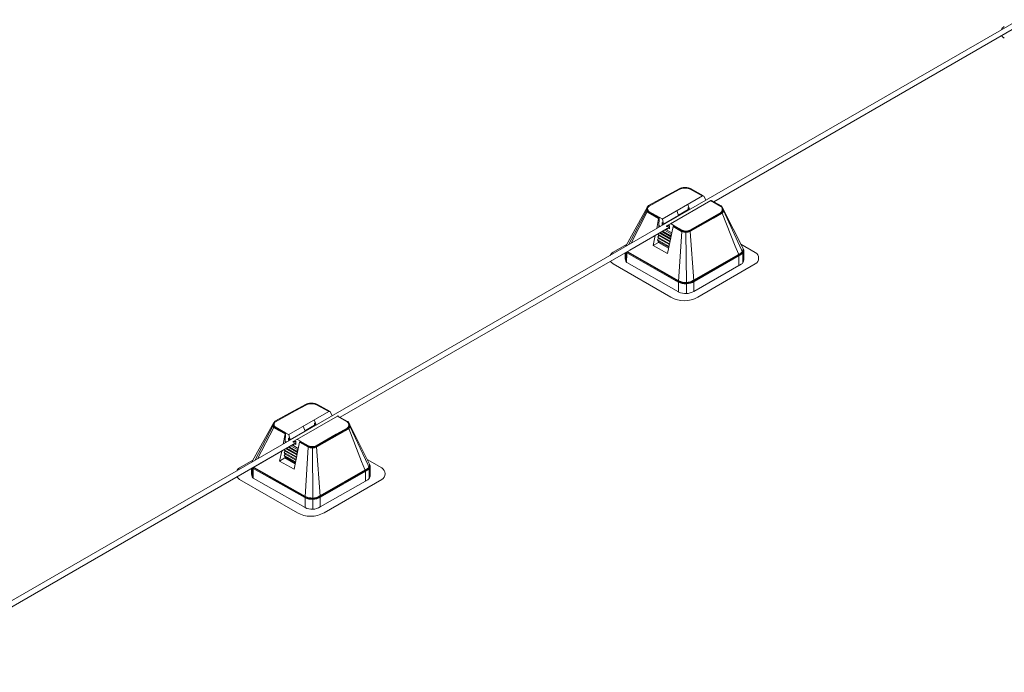
# Model space of a CAD drawing. Units: millimetres. Extents: x -2258 to 14324, y -532 to -120.
# Drawn here: x -1507 to -1499, y -331 to -326 of the extents above; entities that cross this region are included whole.
import ezdxf

# ---------------------------------------------------------------- set-up
doc = ezdxf.new("R2010")
doc.units = ezdxf.units.MM
doc.layers.add('БЗ', color=7, linetype='Continuous', lineweight=5)

msp = doc.modelspace()

# ---------------------------------------------------------------- linework, layer by layer
at = {"layer": 'БЗ', "lineweight": 9}
for p, q in [((-1498.8774, -325.9685), (-1502.1015, -327.8299)), ((-1498.8593, -326.0082), (-1501.3869, -327.4681)), ((-1501.7699, -327.4153), (-1501.6683, -327.3595)), ((-1501.7587, -327.4153), (-1501.6664, -327.3647)), ((-1501.6516, -327.3592), (-1501.6542, -327.3541)), ((-1501.6246, -327.3563), (-1501.6246, -327.3507)), ((-1501.5899, -327.3615), (-1501.5876, -327.3564)), ((-1501.4825, -327.4209), (-1501.5825, -327.3649)), ((-1501.4712, -327.4209), (-1501.5805, -327.3597)), ((-1501.9244, -327.4999), (-1501.7699, -327.4153)), ((-1501.9208, -327.5042), (-1501.7587, -327.4153)), ((-1501.8115, -327.6105), (-1501.4808, -327.4199)), ((-1501.7433, -327.6502), (-1501.411, -327.4577)), ((-1501.6023, -327.4897), (-1501.5866, -327.5305)), ((-1501.4527, -327.4553), (-1501.4662, -327.4263)), ((-1501.3299, -327.5063), (-1501.4139, -327.4593)), ((-1501.3262, -327.5021), (-1501.406, -327.4574)), ((-1502.11, -327.8278), (-1501.9333, -327.51)), ((-1501.9394, -327.5367), (-1502.0894, -327.823)), ((-1501.9352, -327.5508), (-1502.068, -327.8106)), ((-1501.9288, -327.5562), (-1501.8419, -327.6055)), ((-1501.9261, -327.5514), (-1501.8407, -327.5999)), ((-1501.9221, -327.5474), (-1501.8379, -327.5951)), ((-1501.6924, -327.5417), (-1501.6768, -327.5826)), ((-1501.5992, -327.5331), (-1501.6782, -327.5788)), ((-1501.5974, -327.5173), (-1501.5992, -327.5163)), ((-1501.5992, -327.5163), (-1501.5992, -327.5331)), ((-1501.5923, -327.5305), (-1501.5974, -327.5173)), ((-1501.42, -327.6083), (-1501.3297, -327.5572)), ((-1501.3924, -327.599), (-1501.326, -327.5614)), ((-1501.3912, -327.6047), (-1501.3233, -327.5662)), ((-1501.3175, -327.5614), (-1501.2111, -327.8333)), ((-1501.1409, -327.8647), (-1501.3148, -327.5178)), ((-1501.3084, -327.5404), (-1501.1587, -327.8636)), ((-1501.8564, -327.6884), (-1501.8419, -327.6055)), ((-1501.8379, -327.5951), (-1501.8398, -327.676)), ((-1501.8379, -327.5951), (-1501.8132, -327.6091)), ((-1501.811, -327.6406), (-1501.8128, -327.6396)), ((-1501.8128, -327.6396), (-1501.8128, -327.6564)), ((-1501.8111, -327.6406), (-1501.8128, -327.6396)), ((-1501.8128, -327.6396), (-1501.8128, -327.6564)), ((-1501.8069, -327.6598), (-1501.8128, -327.6564)), ((-1501.8069, -327.6599), (-1501.8128, -327.6564)), ((-1501.806, -327.6538), (-1501.8111, -327.6406)), ((-1501.8059, -327.6538), (-1501.811, -327.6406)), ((-1501.8104, -327.6127), (-1501.8003, -327.6538)), ((-1501.8003, -327.6538), (-1501.6768, -327.5826)), ((-1501.7447, -327.6507), (-1501.7762, -327.6677)), ((-1501.7393, -327.6508), (-1501.7153, -327.6644)), ((-1501.5855, -327.7018), (-1501.42, -327.6083)), ((-1501.5828, -327.7066), (-1501.3924, -327.599)), ((-1501.5801, -327.7114), (-1501.3912, -327.6047)), ((-1501.7526, -327.6786), (-1502.0798, -327.8676)), ((-1501.8478, -327.7336), (-1501.8488, -327.735)), ((-1501.8488, -327.735), (-1501.8411, -327.7474)), ((-1501.7473, -327.7927), (-1501.8488, -327.735)), ((-1501.8398, -327.676), (-1501.8432, -327.6808)), ((-1501.8373, -327.6774), (-1501.8398, -327.676)), ((-1501.8395, -327.6639), (-1501.8266, -327.6712)), ((-1501.8355, -327.7265), (-1501.7443, -327.7782)), ((-1501.8355, -327.7265), (-1501.7443, -327.7782)), ((-1501.7439, -327.7706), (-1501.8285, -327.7225)), ((-1501.8145, -327.7144), (-1501.7398, -327.7566)), ((-1501.7399, -327.7569), (-1501.8145, -327.7144)), ((-1501.7435, -327.7468), (-1501.8075, -327.7104)), ((-1501.7354, -327.7353), (-1501.7935, -327.7023)), ((-1501.783, -327.6962), (-1501.7332, -327.7246)), ((-1501.7692, -327.6718), (-1501.7563, -327.6643)), ((-1501.7692, -327.6718), (-1501.7563, -327.6643)), ((-1501.7679, -327.8957), (-1501.7226, -327.6729)), ((-1501.7527, -327.6911), (-1501.7635, -327.6849)), ((-1501.7563, -327.6643), (-1501.7525, -327.6665)), ((-1501.7563, -327.6643), (-1501.7525, -327.6665)), ((-1501.7525, -327.6665), (-1501.7527, -327.6911)), ((-1501.7353, -327.7354), (-1501.7435, -327.7468)), ((-1501.7222, -327.6734), (-1501.6531, -327.7125)), ((-1501.7201, -327.6682), (-1501.6504, -327.7077)), ((-1501.716, -327.6642), (-1501.6477, -327.7029)), ((-1501.6504, -327.7137), (-1501.6771, -328.1241)), ((-1501.6165, -327.7154), (-1501.6166, -327.7099)), ((-1501.6165, -327.7154), (-1501.6136, -328.1387)), ((-1501.5824, -327.7126), (-1501.5516, -328.1189)), ((-1501.8875, -327.8292), (-1501.8691, -327.7459)), ((-1501.8875, -327.8292), (-1501.8422, -327.803)), ((-1501.8416, -327.7712), (-1501.8497, -327.7826)), ((-1501.8497, -327.7826), (-1501.842, -327.795)), ((-1501.7562, -327.8358), (-1501.8497, -327.7826)), ((-1501.8411, -327.7474), (-1501.8493, -327.7588)), ((-1501.8493, -327.7588), (-1501.8416, -327.7712)), ((-1501.7517, -327.8143), (-1501.8493, -327.7588)), ((-1501.842, -327.795), (-1501.8422, -327.803)), ((-1501.8422, -327.803), (-1501.7661, -327.8469)), ((-1501.8422, -327.803), (-1501.7592, -327.8504)), ((-1501.842, -327.795), (-1501.7576, -327.8428)), ((-1501.8416, -327.7712), (-1501.7532, -327.8213)), ((-1501.8416, -327.7712), (-1501.7532, -327.8213)), ((-1501.8411, -327.7474), (-1501.7487, -327.7997)), ((-1501.8411, -327.7474), (-1501.7487, -327.7997)), ((-1501.7422, -327.7683), (-1501.7439, -327.7706)), ((-1501.7439, -327.7706), (-1501.743, -327.772)), ((-1501.7435, -327.7468), (-1501.7392, -327.7536)), ((-1501.0457, -327.8854), (-1501.1649, -327.8168)), ((-1502.1015, -327.8299), (-1505.1772, -329.6057)), ((-1502.0798, -327.8676), (-1504.4626, -329.2438)), ((-1502.2162, -327.8841), (-1502.1058, -327.8203)), ((-1502.1169, -327.927), (-1502.1169, -327.8892)), ((-1502.1128, -327.8868), (-1502.1128, -327.9545)), ((-1502.1046, -327.8947), (-1502.1055, -327.9677)), ((-1502.103, -327.889), (-1501.6799, -328.1297)), ((-1502.099, -327.8849), (-1501.6772, -328.1249)), ((-1502.0949, -327.8809), (-1501.6745, -328.1202)), ((-1501.8875, -327.8292), (-1501.7679, -327.8957)), ((-1501.1638, -327.8911), (-1501.5542, -328.1152)), ((-1501.1611, -327.8958), (-1501.5515, -328.12)), ((-1501.2111, -327.8333), (-1501.1843, -327.8985)), ((-1501.1587, -327.8636), (-1501.154, -327.8737)), ((-1501.1489, -327.8968), (-1501.1489, -327.9714)), ((-1501.1409, -327.8647), (-1501.1409, -327.946)), ((-1501.7399, -328.2544), (-1502.2162, -327.9794)), ((-1502.1044, -327.9685), (-1501.6772, -328.2116)), ((-1501.1583, -327.9006), (-1501.5488, -328.1247)), ((-1501.5197, -328.2544), (-1501.0457, -327.9807)), ((-1501.1802, -327.9196), (-1501.1804, -327.9937)), ((-1501.1804, -327.9937), (-1501.1804, -327.9387)), ((-1501.1614, -327.9829), (-1501.5515, -328.2066)), ((-1501.6772, -328.1258), (-1501.6772, -328.2116)), ((-1501.6136, -328.1387), (-1501.6136, -328.2254)), ((-1501.5515, -328.121), (-1501.5515, -328.2066)), ((-1505.0001, -329.2757), (-1504.8456, -329.191)), ((-1504.9965, -329.28), (-1504.8344, -329.1911)), ((-1504.8872, -329.3863), (-1504.5565, -329.1957)), ((-1504.8456, -329.191), (-1504.744, -329.1352)), ((-1504.8344, -329.1911), (-1504.7421, -329.1404)), ((-1504.7273, -329.1349), (-1504.7299, -329.1298)), ((-1504.7003, -329.132), (-1504.7003, -329.1265)), ((-1504.6656, -329.1372), (-1504.6633, -329.1321)), ((-1504.5582, -329.1966), (-1504.6582, -329.1407)), ((-1504.5469, -329.1967), (-1504.6562, -329.1355)), ((-1504.819, -329.426), (-1504.4867, -329.2334)), ((-1504.678, -329.2655), (-1504.6623, -329.3063)), ((-1504.5284, -329.2311), (-1504.5419, -329.202)), ((-1504.4056, -329.2821), (-1504.4896, -329.2351)), ((-1504.4019, -329.2778), (-1504.4817, -329.2332)), ((-1505.1857, -329.6036), (-1505.009, -329.2857)), ((-1505.0151, -329.3125), (-1505.1651, -329.5987)), ((-1505.0109, -329.3266), (-1505.1437, -329.5863)), ((-1505.0045, -329.332), (-1504.9176, -329.3813)), ((-1505.0018, -329.3272), (-1504.9164, -329.3756)), ((-1504.9978, -329.3231), (-1504.9136, -329.3709)), ((-1504.8759, -329.4296), (-1504.7525, -329.3583)), ((-1504.7681, -329.3175), (-1504.7525, -329.3583)), ((-1504.6749, -329.3089), (-1504.7539, -329.3545)), ((-1504.6731, -329.293), (-1504.6749, -329.292)), ((-1504.6749, -329.292), (-1504.6749, -329.3089)), ((-1504.668, -329.3062), (-1504.6731, -329.293)), ((-1504.4957, -329.3841), (-1504.4054, -329.3329)), ((-1504.4681, -329.3748), (-1504.4017, -329.3371)), ((-1504.4669, -329.3804), (-1504.399, -329.3419)), ((-1504.3932, -329.3372), (-1504.2868, -329.609)), ((-1504.2166, -329.6404), (-1504.3905, -329.2936)), ((-1504.3841, -329.3162), (-1504.2344, -329.6393)), ((-1504.932, -329.4641), (-1504.9176, -329.3813)), ((-1504.9136, -329.3709), (-1504.9155, -329.4517)), ((-1504.9152, -329.4396), (-1504.9023, -329.447)), ((-1504.9136, -329.3709), (-1504.8889, -329.3849)), ((-1504.8867, -329.4163), (-1504.8885, -329.4153)), ((-1504.8885, -329.4153), (-1504.8885, -329.4322)), ((-1504.8868, -329.4163), (-1504.8885, -329.4153)), ((-1504.8885, -329.4153), (-1504.8885, -329.4322)), ((-1504.8826, -329.4356), (-1504.8885, -329.4322)), ((-1504.8826, -329.4356), (-1504.8885, -329.4322)), ((-1504.8817, -329.4295), (-1504.8868, -329.4163)), ((-1504.8816, -329.4295), (-1504.8867, -329.4163)), ((-1504.8861, -329.3884), (-1504.8759, -329.4296)), ((-1504.8204, -329.4265), (-1504.8519, -329.4435)), ((-1504.815, -329.4266), (-1504.791, -329.4402)), ((-1504.6612, -329.4776), (-1504.4957, -329.3841)), ((-1504.6585, -329.4824), (-1504.4681, -329.3748)), ((-1504.6558, -329.4872), (-1504.4669, -329.3804)), ((-1504.8283, -329.4546), (-1507.4747, -330.9826)), ((-1504.8283, -329.4544), (-1505.1555, -329.6433)), ((-1504.9235, -329.5094), (-1504.9245, -329.5107)), ((-1504.9245, -329.5107), (-1504.9168, -329.5231)), ((-1504.823, -329.5685), (-1504.9245, -329.5107)), ((-1504.9155, -329.4517), (-1504.9189, -329.4565)), ((-1504.913, -329.4531), (-1504.9155, -329.4517)), ((-1504.9112, -329.5023), (-1504.82, -329.5539)), ((-1504.9112, -329.5023), (-1504.82, -329.5539)), ((-1504.8196, -329.5464), (-1504.9042, -329.4982)), ((-1504.8902, -329.4901), (-1504.8155, -329.5324)), ((-1504.8156, -329.5326), (-1504.8902, -329.4901)), ((-1504.8192, -329.5226), (-1504.8832, -329.4861)), ((-1504.8111, -329.5111), (-1504.8692, -329.478)), ((-1504.8587, -329.4719), (-1504.8089, -329.5004)), ((-1504.8449, -329.4475), (-1504.832, -329.4401)), ((-1504.8449, -329.4475), (-1504.832, -329.4401)), ((-1504.8436, -329.6714), (-1504.7983, -329.4487)), ((-1504.8284, -329.4669), (-1504.8392, -329.4607)), ((-1504.832, -329.4401), (-1504.8282, -329.4423)), ((-1504.832, -329.4401), (-1504.8282, -329.4423)), ((-1504.8282, -329.4423), (-1504.8284, -329.4669)), ((-1504.811, -329.5111), (-1504.8192, -329.5226)), ((-1504.7979, -329.4491), (-1504.7288, -329.4883)), ((-1504.7958, -329.444), (-1504.7261, -329.4835)), ((-1504.7917, -329.44), (-1504.7234, -329.4787)), ((-1504.7261, -329.4894), (-1504.7528, -329.8998)), ((-1504.6922, -329.4912), (-1504.6923, -329.4856)), ((-1504.6922, -329.4912), (-1504.6893, -329.9144)), ((-1504.6581, -329.4884), (-1504.6273, -329.8947)), ((-1505.2919, -329.6598), (-1505.1815, -329.5961)), ((-1504.9632, -329.6049), (-1504.9448, -329.5216)), ((-1504.9632, -329.6049), (-1504.9179, -329.5787)), ((-1504.9173, -329.5469), (-1504.9254, -329.5584)), ((-1504.9254, -329.5584), (-1504.9177, -329.5707)), ((-1504.8319, -329.6116), (-1504.9254, -329.5584)), ((-1504.9168, -329.5231), (-1504.925, -329.5345)), ((-1504.925, -329.5345), (-1504.9173, -329.5469)), ((-1504.8274, -329.59), (-1504.925, -329.5345)), ((-1504.9177, -329.5707), (-1504.9179, -329.5787)), ((-1504.9179, -329.5787), (-1504.8418, -329.6227)), ((-1504.9179, -329.5787), (-1504.8349, -329.6261)), ((-1504.9177, -329.5707), (-1504.8333, -329.6185)), ((-1504.9173, -329.5469), (-1504.8289, -329.597)), ((-1504.9173, -329.5469), (-1504.8289, -329.597)), ((-1504.9168, -329.5231), (-1504.8244, -329.5755)), ((-1504.9168, -329.5231), (-1504.8244, -329.5755)), ((-1504.8179, -329.544), (-1504.8196, -329.5464)), ((-1504.8196, -329.5464), (-1504.8187, -329.5478)), ((-1504.8192, -329.5226), (-1504.8149, -329.5294)), ((-1504.1214, -329.6611), (-1504.2406, -329.5926)), ((-1505.1772, -329.6057), (-1508.189, -331.3446)), ((-1505.1926, -329.7027), (-1505.1926, -329.665)), ((-1505.1885, -329.6626), (-1505.1885, -329.7302)), ((-1505.1803, -329.6705), (-1505.1812, -329.7435)), ((-1505.1787, -329.6647), (-1504.7556, -329.9055)), ((-1505.1747, -329.6606), (-1504.7529, -329.9007)), ((-1505.1706, -329.6566), (-1504.7502, -329.8959)), ((-1504.9632, -329.6049), (-1504.8436, -329.6714)), ((-1504.2395, -329.6668), (-1504.6299, -329.8909)), ((-1504.2368, -329.6716), (-1504.6272, -329.8957)), ((-1504.234, -329.6764), (-1504.6245, -329.9005)), ((-1504.2868, -329.609), (-1504.26, -329.6742)), ((-1504.2344, -329.6393), (-1504.2297, -329.6494)), ((-1504.2246, -329.6726), (-1504.2246, -329.7471)), ((-1504.2166, -329.6404), (-1504.2166, -329.7217)), ((-1504.8156, -330.0302), (-1505.2919, -329.7552)), ((-1505.1801, -329.7443), (-1504.7529, -329.9874)), ((-1504.2371, -329.7586), (-1504.6272, -329.9824)), ((-1504.5954, -330.0302), (-1504.1214, -329.7565)), ((-1504.2558, -329.6953), (-1504.2561, -329.7695)), ((-1504.2561, -329.7695), (-1504.2561, -329.7144)), ((-1504.7529, -329.9016), (-1504.7529, -329.9874)), ((-1504.6893, -329.9144), (-1504.6893, -330.0011)), ((-1504.6272, -329.8967), (-1504.6272, -329.9824))]:
    msp.add_line(p, q, dxfattribs=at)
for centre, radius, start, end in [((-1498.9682, -326.0724), 0.0551, 120, 157.9874), ((-1498.9682, -326.0724), 0.0551, 209.67871, 240), ((-1501.6418, -327.4078), 0.0551, 102.92663, 118.74487), ((-1501.6399, -327.413), 0.0551, 102.32337, 118.74487), ((-1501.6247, -327.4826), 0.1319, 77.04019, 102.92663), ((-1501.6247, -327.4826), 0.1264, 77.66117, 102.32337), ((-1501.6094, -327.413), 0.0551, 60.76391, 77.66117), ((-1501.6074, -327.4078), 0.0551, 60.76391, 77.04019), ((-1501.4781, -327.4247), 0.00551, 91.92704, 119.96128), ((-1501.4778, -327.4323), 0.0131, 27.22609, 91.92704), ((-1501.4083, -327.4624), 0.00551, 61.25513, 120.12572), ((-1501.8948, -327.5327), 0.0447, 149.42542, 201.47484), ((-1501.932, -327.5431), 0.00972, 85.77645, 138.97873), ((-1501.9022, -327.5268), 0.0354, 139.12064, 213.08613), ((-1501.918, -327.5371), 0.022, 213.08613, 240.45209), ((-1501.9255, -327.555), 0.0105, 91.72285, 156.65317), ((-1501.9273, -327.5146), 0.00761, 71.47504, 142.27734), ((-1501.9022, -327.5268), 0.0299, 143.01014, 207.80283), ((-1501.918, -327.5371), 0.0165, 213.08613, 240.45209), ((-1501.9164, -327.5144), 0.0165, 118.74487, 139.12064), ((-1501.914, -327.533), 0.0165, 207.80283, 240.45209), ((-1501.9129, -327.5187), 0.0165, 118.74413, 143.01014), ((-1501.5894, -327.5285), 0.00345, 214.1539, 324.38138), ((-1501.338, -327.5207), 0.0165, 35.66131, 60.76391), ((-1501.3379, -327.5428), 0.0165, 299.4943, 324.84069), ((-1501.3379, -327.5428), 0.0165, 299.49456, 324.84069), ((-1501.3343, -327.5165), 0.0165, 38.69795, 60.76391), ((-1501.3341, -327.547), 0.0165, 299.49456, 321.77378), ((-1501.3277, -327.5633), 0.0103, 10.706, 75.55038), ((-1501.3534, -327.5318), 0.0355, 324.84069, 35.66131), ((-1501.3341, -327.547), 0.022, 299.49456, 321.77378), ((-1501.3236, -327.5247), 0.0112, 38.20684, 86.4793), ((-1501.3534, -327.5318), 0.041, 321.77378, 38.69795), ((-1501.3221, -327.5459), 0.0147, 21.86715, 73.28197), ((-1501.3421, -327.5383), 0.0337, 318.4985, 31.08002), ((-1501.8241, -327.6063), 0.0178, 141.17395, 177.65483), ((-1501.8157, -327.614), 0.00551, 13.85106, 60.46131), ((-1501.8031, -327.6518), 0.00345, 214.1539, 324.38138), ((-1501.8031, -327.6518), 0.00345, 214.1539, 324.38138), ((-1501.7421, -327.6556), 0.00551, 60.50544, 118.29319), ((-1501.7719, -327.6684), 0.00437, 171.48355, 308.51645), ((-1501.7719, -327.6684), 0.00437, 171.48355, 308.51645), ((-1501.7099, -327.6763), 0.0131, 114.35438, 165.10668), ((-1501.6177, -327.6417), 0.0792, 243.6159, 298.24531), ((-1501.6385, -327.7131), 0.012, 128.52295, 182.52509), ((-1501.6177, -327.6417), 0.0737, 243.6159, 298.24531), ((-1501.6177, -327.6417), 0.0682, 243.6159, 298.24531), ((-1501.5957, -327.7131), 0.0134, 2.14802, 50.83224), ((-1502.1887, -327.9318), 0.0551, 120, 157.9874), ((-1502.0619, -327.8546), 0.0551, 150.93768, 161.63769), ((-1502.0566, -327.8432), 0.0558, 164.89492, 172.48174), ((-1502.0894, -327.865), 0.0275, 225.01261, 240.35527), ((-1502.0495, -327.8954), 0.0551, 164.72118, 179.28239), ((-1502.0854, -327.861), 0.0275, 228.33515, 240.35527), ((-1502.0813, -327.8569), 0.0275, 231.44488, 240.35527), ((-1501.2352, -327.9194), 0.0551, 359.81904, 22.36294), ((-1501.1838, -327.8587), 0.0381, 301.59932, 6.19681), ((-1501.1823, -327.8603), 0.0414, 300.9081, 353.78222), ((-1501.1823, -327.8603), 0.0469, 300.9081, 331.92442), ((-1501.2039, -327.8968), 0.0551, 0, 24.86786), ((-1501.0732, -327.9331), 0.0551, 300, 60), ((-1502.1887, -327.9318), 0.0551, 209.67871, 240), ((-1502.055, -327.9317), 0.0621, 175.60561, 214.39938), ((-1502.1017, -327.9637), 0.00551, 214.39938, 240.35527), ((-1501.1823, -327.947), 0.0414, 300.9081, 1.43439), ((-1501.165, -327.9786), 0.00551, 309.54188, 314.92688), ((-1501.6189, -328.0089), 0.1354, 243.46288, 301.23472), ((-1501.6497, -328.1258), 0.0275, 176.32539, 180), ((-1501.6189, -328.0089), 0.1299, 243.46288, 301.23472), ((-1501.6189, -328.0089), 0.1244, 243.46288, 301.23472), ((-1501.579, -328.121), 0.0275, 0, 4.33115), ((-1501.6189, -328.0955), 0.1299, 243.46288, 301.23472), ((-1501.6298, -328.0637), 0.2202, 240, 300), ((-1504.7175, -329.1835), 0.0551, 102.92663, 118.74487), ((-1504.7156, -329.1887), 0.0551, 102.32337, 118.74487), ((-1504.7004, -329.2584), 0.1319, 77.04019, 102.92663), ((-1504.7004, -329.2584), 0.1264, 77.66117, 102.32337), ((-1504.6851, -329.1887), 0.0551, 60.76391, 77.66117), ((-1504.6831, -329.1835), 0.0551, 60.76391, 77.04019), ((-1504.5538, -329.2004), 0.00551, 91.92704, 119.96128), ((-1504.5535, -329.208), 0.0131, 27.22609, 91.92704), ((-1504.9921, -329.2902), 0.0165, 118.74487, 139.12064), ((-1504.484, -329.2382), 0.00551, 61.25513, 120.12572), ((-1504.9705, -329.3085), 0.0447, 149.42542, 201.47484), ((-1505.0077, -329.3188), 0.00972, 85.77645, 138.97873), ((-1504.9779, -329.3025), 0.0354, 139.12064, 213.08613), ((-1504.9937, -329.3128), 0.022, 213.08613, 240.45209), ((-1505.0012, -329.3307), 0.0105, 91.72285, 156.65317), ((-1505.003, -329.2904), 0.00761, 71.47504, 142.27734), ((-1504.9779, -329.3025), 0.0299, 143.01014, 207.80283), ((-1504.9937, -329.3128), 0.0165, 213.08613, 240.45209), ((-1504.9897, -329.3087), 0.0165, 207.80283, 240.45209), ((-1504.9885, -329.2945), 0.0165, 118.74413, 143.01014), ((-1504.6651, -329.3043), 0.00345, 214.1539, 324.38138), ((-1504.4136, -329.2965), 0.0165, 35.66131, 60.76391), ((-1504.4135, -329.3185), 0.0165, 299.4943, 324.84069), ((-1504.4135, -329.3185), 0.0165, 299.49456, 324.84069), ((-1504.41, -329.2922), 0.0165, 38.69795, 60.76391), ((-1504.4098, -329.3228), 0.0165, 299.49456, 321.77378), ((-1504.4034, -329.3391), 0.0103, 10.706, 75.55038), ((-1504.4291, -329.3076), 0.0355, 324.84069, 35.66131), ((-1504.4098, -329.3228), 0.022, 299.49456, 321.77378), ((-1504.3993, -329.3005), 0.0112, 38.20684, 86.4793), ((-1504.4291, -329.3076), 0.041, 321.77378, 38.69795), ((-1504.3978, -329.3217), 0.0147, 21.86715, 73.28197), ((-1504.4178, -329.314), 0.0337, 318.4985, 31.08002), ((-1504.8997, -329.382), 0.0178, 141.17395, 177.65483), ((-1504.8914, -329.3898), 0.00551, 13.85106, 60.46131), ((-1504.8788, -329.4276), 0.00345, 214.1539, 324.38138), ((-1504.8788, -329.4276), 0.00345, 214.1539, 324.38138), ((-1504.8178, -329.4313), 0.00551, 60.50544, 118.29319), ((-1504.8476, -329.4441), 0.00437, 171.48355, 308.51645), ((-1504.8476, -329.4441), 0.00437, 171.48355, 308.51645), ((-1504.7856, -329.4521), 0.0131, 114.35438, 165.10668), ((-1504.6934, -329.4175), 0.0792, 243.6159, 298.24531), ((-1504.7142, -329.4889), 0.012, 128.52295, 182.52509), ((-1504.6934, -329.4175), 0.0737, 243.6159, 298.24531), ((-1504.6934, -329.4175), 0.0682, 243.6159, 298.24531), ((-1504.6714, -329.4889), 0.0134, 2.14802, 50.83224), ((-1505.2644, -329.7075), 0.0551, 120, 157.9874), ((-1505.1375, -329.6303), 0.0551, 150.93768, 161.63769), ((-1505.1322, -329.619), 0.0558, 164.89492, 172.48174), ((-1505.1651, -329.6408), 0.0275, 225.01261, 240.35527), ((-1505.1252, -329.6712), 0.0551, 164.72118, 179.28239), ((-1505.1611, -329.6367), 0.0275, 228.33515, 240.35527), ((-1505.157, -329.6327), 0.0275, 231.44488, 240.35527), ((-1504.3109, -329.6952), 0.0551, 359.81904, 22.36294), ((-1504.2595, -329.6345), 0.0381, 301.59932, 6.19681), ((-1504.258, -329.6361), 0.0414, 300.9081, 353.78222), ((-1504.258, -329.6361), 0.0469, 300.9081, 331.92442), ((-1504.2796, -329.6726), 0.0551, 0, 24.86786), ((-1504.1489, -329.7088), 0.0551, 300, 60), ((-1505.2644, -329.7075), 0.0551, 209.67871, 240), ((-1505.1307, -329.7075), 0.0621, 175.60561, 214.39938), ((-1505.1774, -329.7395), 0.00551, 214.39938, 240.35527), ((-1504.2406, -329.7544), 0.00551, 309.54188, 314.92688), ((-1504.258, -329.7228), 0.0414, 300.9081, 1.43439), ((-1504.6946, -329.7846), 0.1354, 243.46288, 301.23472), ((-1504.7254, -329.9016), 0.0275, 176.32539, 180), ((-1504.6946, -329.7846), 0.1299, 243.46288, 301.23472), ((-1504.6946, -329.7846), 0.1244, 243.46288, 301.23472), ((-1504.6547, -329.8967), 0.0275, 0, 4.33115), ((-1504.6946, -329.8713), 0.1299, 243.46288, 301.23472), ((-1504.7055, -329.8394), 0.2202, 240, 300)]:
    msp.add_arc(centre, radius, start, end, dxfattribs=at)
at = {"layer": 'БЗ', "lineweight": 9, "extrusion": (0, 0, -1)}
for centre, major_axis, start_param, end_param in [((-1501.7809, -327.6959), (0.00212, -0.00368), 4.517976, 5.207758), ((-1501.7809, -327.6959), (0.00212, -0.00368), 4.523139, 5.207758), ((-1501.7847, -327.6726), (0.0132, -0.0228), 6.084005, 6.69782), ((-1501.7848, -327.6726), (0.0132, -0.0228), 6.084005, 6.69782), ((-1501.7678, -327.6913), (0.00212, -0.00368), 1.290882, 2.48989), ((-1501.7678, -327.6913), (0.00212, -0.00368), 1.290882, 2.48173), ((-1501.7678, -327.6913), (0.00212, -0.00368), 3.793295, 4.271006), ((-1501.7678, -327.6913), (0.00212, -0.00368), 3.801409, 4.271006), ((-1501.7847, -327.6726), (0.0132, -0.0228), 5.652175, 5.761069), ((-1501.7848, -327.6726), (0.0132, -0.0228), 5.653523, 5.761069), ((-1504.8566, -329.4717), (0.00212, -0.00368), 4.517976, 5.207758), ((-1504.8566, -329.4717), (0.00212, -0.00368), 4.523139, 5.207758), ((-1504.8604, -329.4484), (0.0132, -0.0228), 6.084005, 6.69782), ((-1504.8605, -329.4484), (0.0132, -0.0228), 6.084005, 6.69782), ((-1504.8435, -329.4671), (0.00212, -0.00368), 1.290882, 2.48989), ((-1504.8435, -329.4671), (0.00212, -0.00368), 1.290882, 2.48173), ((-1504.8435, -329.4671), (0.00212, -0.00368), 3.793295, 4.271006), ((-1504.8435, -329.4671), (0.00212, -0.00368), 3.801409, 4.271006), ((-1504.8605, -329.4484), (0.0132, -0.0228), 5.653523, 5.761069), ((-1504.8604, -329.4484), (0.0132, -0.0228), 5.652175, 5.761069)]:
    msp.add_ellipse(centre, major_axis=major_axis, ratio=0.57735, start_param=start_param, end_param=end_param, dxfattribs=at)

doc.saveas('drawing.dxf')
